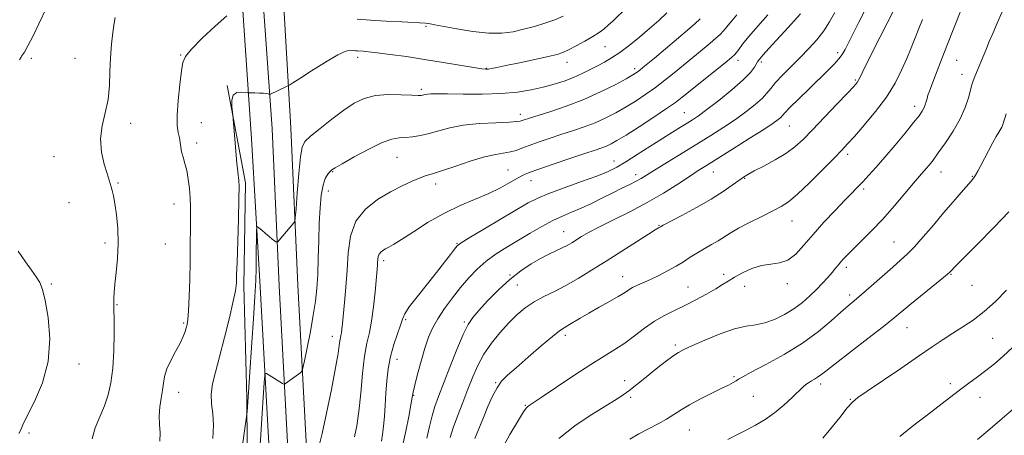
# Model space of a CAD drawing. Extents: x 2139800 to 2142700, y 304800 to 307700.
# Drawn here: x 2142082 to 2142436, y 306646 to 306795 of the extents above; entities that cross this region are included whole.
import ezdxf

# ---------------------------------------------------------------- set-up
doc = ezdxf.new("R2010")
doc.units = 0
doc.header["$MEASUREMENT"] = 0
for name, color, linetype, lineweight in [('BREAKLINE DTM HARD', 7, 'Continuous', 0), ('CONTOUR INDEX', 41, 'Continuous', 13), ('CONTOUR INTERMEDIATE', 44, 'Continuous', 0), ('SPOT ELEVATION DTM', 2, 'Continuous', 13)]:
    doc.layers.add(name, color=color, linetype=linetype, lineweight=lineweight)

msp = doc.modelspace()

# ---------------------------------------------------------------- linework, layer by layer
at = {"layer": 'BREAKLINE DTM HARD'}
for points in [[(2142177.24, 307121.49, 1180.72), (2142176.55, 307069.86, 1180.34), (2142174.28, 306993.94, 1179.48), (2142174.22, 306930.4, 1176.66), (2142173.88, 306878.96, 1172.1), (2142175.61, 306820.51, 1167.37), (2142179.38, 306756.25, 1162.95), (2142181.84, 306699.65, 1161.36), (2142185, 306640.89, 1158.78), (2142186.05, 306585.59, 1154.54), (2142186.35, 306524.35, 1150.27), (2142185.61, 306464.26, 1146.91), (2142185.2, 306402.04, 1145), (2142184.12, 306344.68, 1143.59)], [(2142157.99, 307119.95, 1179.66), (2142158.7, 307066.95, 1178.71), (2142159.66, 306997.71, 1178.99), (2142159.22, 306930.5, 1176.66), (2142158.88, 306878.78, 1172.1), (2142160.63, 306819.79, 1167.37), (2142165.17, 306752.31, 1162.91), (2142168.36, 306698.99, 1161.36), (2142171.5, 306640.39, 1158.78), (2142172.55, 306585.43, 1154.54), (2142172.85, 306524.41, 1150.27), (2142172.11, 306464.38, 1146.91), (2142171.7, 306402.22, 1145), (2142171.36, 306352.71, 1144.24)], [(2142167.95, 307118.07, 1179.97), (2142167.97, 307067.54, 1179.87), (2142167.16, 306997.59, 1179.19), (2142166.72, 306930.45, 1176.86), (2142166.38, 306878.87, 1172.3), (2142168.12, 306820.2, 1167.57), (2142172.64, 306755.87, 1163.15), (2142175.1, 306699.32, 1161.56), (2142178.25, 306640.64, 1158.98), (2142179.3, 306585.51, 1154.74), (2142179.6, 306524.38, 1150.47), (2142178.86, 306464.32, 1147.11), (2142178.45, 306402.13, 1145.2), (2142177.36, 306344.19, 1143.79)], [(2142156.48, 306771.46, 1164.11), (2142162.97, 306736.43, 1163.76), (2142162.37, 306699.34, 1163.69), (2142163.52, 306659.05, 1162.17), (2142163.88, 306606.05, 1160.65), (2142163.62, 306567.18, 1158.03), (2142164.13, 306536.79, 1154.5), (2142161.37, 306493.35, 1152.35), (2142160.9, 306475.33, 1150.83), (2142161.12, 306454.48, 1148.85), (2142164.2, 306438.91, 1147.96), (2142163.79, 306431.14, 1146.9)]]:
    msp.add_polyline3d(points, dxfattribs=at)
at = {"layer": 'CONTOUR INDEX', "flags": 128}
for points, elevation in [([(2142081.706, 306780.689), (2142082.255, 306781.638), (2142082.453, 306782.041), (2142082.777, 306782.474), (2142083.471, 306783.509), (2142084.721, 306785.72), (2142086.591, 306789.385), (2142088.666, 306793.617), (2142091.429, 306799.36)], 1170), ([(2142167.895, 306637.09), (2142168.509, 306645.751), (2142169.047, 306653.573), (2142169.784, 306664.601), (2142169.966, 306667.052), (2142170.158, 306667.879), (2142170.526, 306667.792), (2142176.351, 306664.241), (2142176.828, 306663.971), (2142177.118, 306663.957), (2142177.469, 306664.188), (2142182.886, 306668.218), (2142183.35, 306668.675), (2142183.704, 306669.739), (2142184.254, 306672.323), (2142185.203, 306676.984), (2142186.361, 306682.87), (2142187.437, 306688.77), (2142188.206, 306693.81), (2142188.697, 306698.434), (2142189.003, 306703.42), (2142189.211, 306709.308), (2142189.386, 306715.689), (2142189.587, 306721.917), (2142189.874, 306727.43), (2142190.3, 306732.019), (2142190.919, 306735.558), (2142191.746, 306737.989), (2142192.642, 306739.524), (2142193.43, 306740.443), (2142194.096, 306741.063), (2142195.289, 306741.854), (2142197.819, 306743.325), (2142202.152, 306745.761), (2142207.372, 306748.559), (2142212.214, 306750.893), (2142215.738, 306752.155), (2142218.296, 306752.617), (2142220.565, 306752.767), (2142223.098, 306753.019), (2142225.964, 306753.487), (2142229.111, 306754.212), (2142232.549, 306755.19), (2142236.542, 306756.241), (2142241.416, 306757.145), (2142247.249, 306757.737), (2142253.12, 306758.077), (2142257.858, 306758.285), (2142260.627, 306758.463), (2142261.918, 306758.645), (2142262.557, 306758.85), (2142263.332, 306759.123), (2142264.886, 306759.626), (2142272.53, 306762.021), (2142278.441, 306764.013), (2142284.774, 306766.428), (2142290.8, 306769.124), (2142296.013, 306771.742), (2142299.965, 306773.87), (2142302.462, 306775.289), (2142304.329, 306776.555), (2142306.647, 306778.412), (2142310.161, 306781.35), (2142318.079, 306788.014), (2142322.918, 306792.051), (2142324.736, 306793.624), (2142326.69, 306795.397)], 1160), ([(2142228.311, 306644.487), (2142229.279, 306648.78), (2142230.2, 306652.579), (2142231.214, 306655.948), (2142232.501, 306659.522), (2142236.556, 306670.039), (2142239.067, 306676.421), (2142241.339, 306681.883), (2142243.099, 306685.498), (2142244.779, 306687.998), (2142246.99, 306690.529), (2142250.162, 306693.937), (2142254.023, 306697.867), (2142258.125, 306701.662), (2142262.083, 306704.797), (2142265.779, 306707.269), (2142269.16, 306709.204), (2142272.178, 306710.727), (2142277.021, 306712.983), (2142278.841, 306713.932), (2142280.446, 306714.876), (2142283.916, 306717.061), (2142286.464, 306718.536), (2142290.159, 306720.477), (2142295.271, 306722.992), (2142301.304, 306725.982), (2142307.568, 306729.292), (2142313.443, 306732.737), (2142318.602, 306736.006), (2142322.787, 306738.753), (2142325.961, 306740.809), (2142328.966, 306742.7), (2142338.312, 306748.532), (2142344.337, 306752.326), (2142349.56, 306755.66), (2142352.937, 306757.892), (2142354.763, 306759.201), (2142355.666, 306759.971), (2142356.269, 306760.608), (2142357.174, 306761.608), (2142358.977, 306763.488), (2142362.044, 306766.555), (2142365.826, 306770.279), (2142372.577, 306776.885), (2142374.875, 306779.199), (2142376.547, 306781.035), (2142377.742, 306782.618), (2142378.785, 306784.388), (2142380.042, 306786.837), (2142383.796, 306794.283), (2142385.828, 306798.267)], 1150), ([(2142301.307, 306644.177), (2142304.623, 306646.042), (2142311.486, 306649.691), (2142314.566, 306651.415), (2142317.194, 306653.058), (2142319.759, 306654.722), (2142322.777, 306656.535), (2142326.561, 306658.56), (2142330.605, 306660.591), (2142334.2, 306662.356), (2142336.8, 306663.651), (2142338.515, 306664.545), (2142339.618, 306665.176), (2142340.496, 306665.735), (2142341.989, 306666.624), (2142345.053, 306668.299), (2142350.28, 306671.073), (2142356.818, 306674.697), (2142363.454, 306678.776), (2142369.179, 306682.921), (2142373.8, 306686.749), (2142377.326, 306689.88), (2142379.893, 306692.117), (2142382.123, 306694), (2142384.764, 306696.256), (2142388.316, 306699.372), (2142395.946, 306706.103), (2142398.774, 306708.56), (2142401.164, 306710.745), (2142403.732, 306713.383), (2142406.93, 306716.987), (2142410.56, 306721.238), (2142414.261, 306725.606), (2142417.695, 306729.611), (2142420.624, 306732.979), (2142424.214, 306737.048), (2142425.051, 306738.077), (2142425.736, 306739.13), (2142426.591, 306740.656), (2142427.668, 306742.688), (2142430.406, 306747.94), (2142431.865, 306750.701), (2142433.144, 306753.054), (2142434.099, 306754.711), (2142435.181, 306756.483), (2142435.459, 306757.049), (2142435.724, 306757.818), (2142436.798, 306761.322)], 1140), ([(2142081.471, 306646.158), (2142082.135, 306647.491), (2142082.952, 306649.365), (2142084.497, 306652.582), (2142087.077, 306657.716), (2142089.926, 306664.434), (2142092.012, 306672.175), (2142092.586, 306680.309), (2142092.023, 306687.927), (2142090.985, 306694.049), (2142089.986, 306698.025), (2142088.958, 306700.529), (2142087.69, 306702.561), (2142086.002, 306704.975), (2142083.85, 306708.025), (2142081.226, 306711.814)], 1170)]:
    msp.add_lwpolyline(points, dxfattribs=dict(at, elevation=elevation))
at = {"layer": 'CONTOUR INTERMEDIATE', "flags": 128}
for points, elevation in [([(2142151.305, 306644.467), (2142151.529, 306649.228), (2142151.25, 306653.314), (2142150.817, 306656.928), (2142150.663, 306660.383), (2142151.127, 306664.027), (2142152.175, 306668.34), (2142153.676, 306673.835), (2142155.465, 306680.702), (2142157.233, 306687.832), (2142158.634, 306693.795), (2142159.419, 306697.534), (2142159.725, 306699.491), (2142159.784, 306700.482), (2142159.799, 306701.392), (2142159.846, 306703.379), (2142159.97, 306707.67), (2142160.448, 306723.338), (2142160.64, 306730.67), (2142160.699, 306735.149), (2142160.651, 306737.319), (2142160.541, 306738.295), (2142160.403, 306739.124), (2142160.213, 306740.577), (2142159.931, 306743.355), (2142159.543, 306747.804), (2142158.591, 306759.513), (2142158.468, 306760.783), (2142158.313, 306761.993), (2142158.093, 306763.93), (2142158.08, 306766.175), (2142158.614, 306768.012), (2142159.892, 306768.908), (2142161.514, 306769.085), (2142162.93, 306768.952), (2142163.763, 306768.846), (2142164.323, 306768.805), (2142166.39, 306768.777), (2142167.978, 306768.741), (2142169.452, 306768.67), (2142170.5, 306768.558), (2142171.149, 306768.431), (2142171.703, 306768.27), (2142171.834, 306768.276), (2142172.015, 306768.349), (2142172.945, 306768.775), (2142173.868, 306769.219), (2142178.981, 306771.759), (2142180.07, 306772.418), (2142182.562, 306774.002), (2142186.783, 306776.72), (2142191.766, 306779.851), (2142196.221, 306782.444), (2142199.167, 306783.792), (2142200.854, 306784.166), (2142201.84, 306784.084), (2142202.611, 306783.972), (2142203.367, 306783.898), (2142205.403, 306783.762), (2142207.299, 306783.594), (2142210.408, 306783.249), (2142215.055, 306782.662), (2142220.909, 306781.855), (2142227.479, 306780.869), (2142234.218, 306779.768), (2142245.156, 306777.895), (2142248.02, 306777.445), (2142249.508, 306777.304), (2142250.429, 306777.363), (2142251.549, 306777.548), (2142253.473, 306777.931), (2142256.762, 306778.623), (2142261.665, 306779.667), (2142267.177, 306780.853), (2142271.976, 306781.904), (2142275.128, 306782.648), (2142277.24, 306783.319), (2142279.307, 306784.256), (2142282.058, 306785.687), (2142285.169, 306787.403), (2142288.053, 306789.088), (2142290.274, 306790.51), (2142292.01, 306791.796), (2142293.593, 306793.156), (2142295.337, 306794.793), (2142300.231, 306799.506)], 1164), ([(2142236.732, 306644.808), (2142237.78, 306648.199), (2142239.328, 306652.506), (2142241.19, 306657.353), (2142243.091, 306662.202), (2142244.852, 306666.64), (2142246.668, 306670.742), (2142248.829, 306674.706), (2142251.528, 306678.663), (2142254.582, 306682.478), (2142257.709, 306685.945), (2142260.709, 306688.912), (2142263.694, 306691.422), (2142266.856, 306693.569), (2142270.35, 306695.473), (2142274.184, 306697.355), (2142278.332, 306699.459), (2142282.784, 306701.986), (2142287.601, 306704.939), (2142292.861, 306708.278), (2142308.012, 306717.952), (2142310.491, 306719.504), (2142311.63, 306720.192), (2142312.379, 306720.609), (2142313.363, 306721.139), (2142320.008, 306724.653), (2142325.32, 306727.534), (2142330.59, 306730.555), (2142334.915, 306733.287), (2142338.204, 306735.569), (2142340.573, 306737.303), (2142342.239, 306738.486), (2142343.839, 306739.468), (2142346.118, 306740.693), (2142349.561, 306742.485), (2142353.63, 306744.692), (2142357.531, 306747.044), (2142360.722, 306749.393), (2142363.663, 306752.076), (2142367.069, 306755.553), (2142375.885, 306764.756), (2142379.637, 306768.696), (2142381.925, 306771.134), (2142383.105, 306772.532), (2142383.799, 306773.646), (2142384.551, 306775.14), (2142385.591, 306777.302), (2142387.068, 306780.329), (2142389.039, 306784.253), (2142396.33, 306798.523)], 1148), ([(2142254.529, 306639.304), (2142258.2, 306645.792), (2142261.274, 306651.002), (2142263.123, 306654.022), (2142264.034, 306655.35), (2142264.523, 306655.835), (2142265.149, 306656.276), (2142269.758, 306659.373), (2142274.931, 306662.876), (2142281.198, 306667.081), (2142287.252, 306671.038), (2142292.1, 306674.049), (2142295.989, 306676.424), (2142299.481, 306678.728), (2142303.026, 306681.368), (2142306.647, 306684.133), (2142310.258, 306686.657), (2142313.809, 306688.69), (2142317.397, 306690.438), (2142321.156, 306692.223), (2142325.124, 306694.267), (2142328.963, 306696.387), (2142332.239, 306698.297), (2142334.691, 306699.806), (2142336.74, 306701.096), (2142338.979, 306702.441), (2142341.849, 306704.009), (2142345.182, 306705.538), (2142348.663, 306706.661), (2142352.023, 306707.185), (2142355.201, 306707.619), (2142358.187, 306708.647), (2142361.02, 306710.793), (2142363.954, 306713.954), (2142367.289, 306717.865), (2142371.181, 306722.216), (2142375.179, 306726.503), (2142378.683, 306730.174), (2142385.14, 306736.84), (2142387.325, 306739.138), (2142389.962, 306742.011), (2142393.128, 306745.608), (2142396.781, 306749.927), (2142400.426, 306754.346), (2142403.454, 306758.088), (2142405.419, 306760.593), (2142406.527, 306762.164), (2142407.15, 306763.319), (2142407.602, 306764.479), (2142407.973, 306765.673), (2142408.298, 306766.83), (2142408.634, 306767.968), (2142409.134, 306769.456), (2142409.972, 306771.747), (2142411.29, 306775.212), (2142413.101, 306779.887), (2142415.385, 306785.721), (2142420.662, 306799.09)], 1144), ([(2142107.902, 306644.265), (2142108.907, 306648.215), (2142110.552, 306652.197), (2142112.284, 306656.152), (2142113.653, 306660.106), (2142114.62, 306664.45), (2142115.245, 306669.665), (2142115.593, 306675.942), (2142115.736, 306682.315), (2142115.749, 306687.531), (2142115.7, 306690.7), (2142115.584, 306693.515), (2142115.596, 306694.911), (2142115.721, 306696.975), (2142116.016, 306700.006), (2142116.491, 306704.18), (2142116.964, 306709.187), (2142117.205, 306714.598), (2142117.053, 306719.983), (2142116.613, 306724.91), (2142116.063, 306728.946), (2142115.547, 306731.792), (2142115.095, 306733.681), (2142114.707, 306734.98), (2142113.187, 306739.732), (2142112.15, 306743.174), (2142111.198, 306747.496), (2142110.85, 306752.211), (2142111.436, 306756.929), (2142112.543, 306761.644), (2142113.573, 306766.448), (2142114.081, 306771.401), (2142114.243, 306776.435), (2142114.393, 306781.451), (2142114.776, 306786.294), (2142115.305, 306790.589), (2142115.806, 306793.909), (2142116.145, 306795.967)], 1168), ([(2142132.184, 306643.483), (2142132.301, 306646.417), (2142132.078, 306649.45), (2142131.937, 306652.591), (2142132.186, 306655.814), (2142132.685, 306658.962), (2142133.178, 306661.848), (2142133.508, 306664.371), (2142133.912, 306666.783), (2142134.722, 306669.426), (2142136.143, 306672.513), (2142137.868, 306675.749), (2142139.46, 306678.71), (2142140.583, 306681.069), (2142141.29, 306682.87), (2142141.733, 306684.253), (2142142.048, 306685.472), (2142142.296, 306687.246), (2142142.519, 306690.413), (2142142.748, 306695.481), (2142142.956, 306701.664), (2142143.103, 306707.849), (2142143.165, 306713.148), (2142143.185, 306721.334), (2142143.22, 306724.681), (2142143.226, 306727.835), (2142143.13, 306731.021), (2142142.872, 306734.385), (2142142.452, 306737.742), (2142141.886, 306740.825), (2142141.211, 306743.434), (2142140.539, 306745.633), (2142140.007, 306747.549), (2142139.698, 306749.304), (2142139.498, 306750.983), (2142139.244, 306752.664), (2142138.842, 306754.506), (2142138.475, 306757.014), (2142138.393, 306760.776), (2142138.76, 306766.055), (2142139.383, 306771.814), (2142139.981, 306776.694), (2142140.451, 306779.782), (2142141.392, 306781.957), (2142143.583, 306784.546), (2142147.464, 306788.446), (2142152.133, 306792.841), (2142156.352, 306796.486)], 1166), ([(2142161.551, 306639.54), (2142163.301, 306651.377), (2142163.545, 306653.147), (2142163.62, 306653.954), (2142165.327, 306678.952), (2142165.901, 306687.598), (2142166.386, 306695.459), (2142166.686, 306701.32), (2142166.837, 306705.65), (2142166.908, 306709.331), (2142167.023, 306719.001), (2142167.067, 306720.385), (2142167.28, 306720.714), (2142167.846, 306720.27), (2142168.874, 306719.333), (2142170.175, 306718.173), (2142171.486, 306717.056), (2142172.588, 306716.198), (2142173.427, 306715.607), (2142173.993, 306715.239), (2142174.319, 306715.079), (2142174.607, 306715.215), (2142175.108, 306715.766), (2142180.467, 306721.985), (2142180.749, 306722.471), (2142180.941, 306723.785), (2142181.204, 306727.053), (2142181.657, 306732.878), (2142182.228, 306739.773), (2142182.8, 306745.728), (2142183.368, 306749.302), (2142184.39, 306751.328), (2142186.437, 306753.209), (2142189.856, 306755.997), (2142194.098, 306759.347), (2142198.391, 306762.563), (2142202.179, 306765.074), (2142205.789, 306766.806), (2142209.765, 306767.812), (2142214.41, 306768.18), (2142219.07, 306768.144), (2142222.85, 306767.973), (2142225.106, 306767.887), (2142226.19, 306767.905), (2142226.701, 306767.993), (2142227.158, 306768.121), (2142227.738, 306768.259), (2142228.535, 306768.382), (2142229.734, 306768.463), (2142231.894, 306768.49), (2142235.667, 306768.452), (2142241.403, 306768.366), (2142248.247, 306768.354), (2142255.044, 306768.563), (2142260.88, 306769.102), (2142265.807, 306769.908), (2142270.115, 306770.879), (2142274.053, 306771.931), (2142277.693, 306773.073), (2142281.062, 306774.335), (2142284.185, 306775.725), (2142287.074, 306777.168), (2142289.736, 306778.569), (2142292.227, 306779.898), (2142294.782, 306781.383), (2142297.684, 306783.32), (2142301.111, 306785.9), (2142304.821, 306788.899), (2142308.468, 306791.989), (2142311.769, 306794.899), (2142314.691, 306797.587)], 1162), ([(2142189.487, 306641.875), (2142190.598, 306646.23), (2142192.203, 306653.504), (2142193.971, 306662.085), (2142195.464, 306669.793), (2142196.36, 306674.954), (2142196.79, 306677.923), (2142197, 306679.562), (2142197.192, 306680.635), (2142197.391, 306681.508), (2142197.579, 306682.447), (2142197.75, 306683.741), (2142197.956, 306685.754), (2142198.699, 306693.343), (2142199.188, 306698.858), (2142199.615, 306704.972), (2142199.992, 306711.245), (2142200.828, 306717.257), (2142202.759, 306722.595), (2142206.186, 306726.947), (2142210.588, 306730.405), (2142215.212, 306733.161), (2142219.413, 306735.378), (2142222.992, 306737.087), (2142225.857, 306738.288), (2142228.08, 306739.05), (2142230.376, 306739.725), (2142233.621, 306740.735), (2142238.368, 306742.343), (2142243.867, 306744.191), (2142249.045, 306745.762), (2142253.067, 306746.684), (2142258.378, 306747.534), (2142260.395, 306748.093), (2142262.493, 306748.883), (2142265.064, 306749.889), (2142268.384, 306751.087), (2142272.282, 306752.408), (2142276.471, 306753.773), (2142280.702, 306755.128), (2142284.863, 306756.528), (2142288.875, 306758.055), (2142292.687, 306759.773), (2142296.356, 306761.677), (2142299.964, 306763.748), (2142303.572, 306765.965), (2142307.142, 306768.313), (2142310.612, 306770.781), (2142313.952, 306773.355), (2142317.244, 306776.031), (2142320.604, 306778.801), (2142327.383, 306784.313), (2142330.217, 306786.643), (2142332.329, 306788.453), (2142333.827, 306789.839), (2142334.904, 306790.962), (2142335.772, 306791.995), (2142336.705, 306793.173), (2142337.993, 306794.744), (2142339.834, 306796.901)], 1158), ([(2142202.305, 306644.978), (2142203.13, 306648.943), (2142203.825, 306654.152), (2142204.483, 306660.766), (2142205.158, 306667.828), (2142205.899, 306674.102), (2142206.731, 306678.751), (2142207.594, 306682.533), (2142208.408, 306686.605), (2142209.103, 306691.744), (2142209.66, 306697.208), (2142210.488, 306706.672), (2142210.569, 306707.812), (2142210.632, 306708.857), (2142210.771, 306709.859), (2142211.093, 306710.749), (2142211.674, 306711.479), (2142212.474, 306712.086), (2142213.426, 306712.629), (2142214.558, 306713.225), (2142216.291, 306714.218), (2142219.143, 306716.01), (2142223.448, 306718.83), (2142228.794, 306722.213), (2142234.585, 306725.52), (2142240.295, 306728.26), (2142250.544, 306732.603), (2142254.746, 306734.635), (2142258.212, 306736.518), (2142260.895, 306738.059), (2142262.927, 306739.167), (2142265.137, 306740.146), (2142268.533, 306741.4), (2142273.722, 306743.191), (2142279.713, 306745.208), (2142285.115, 306747.001), (2142288.874, 306748.235), (2142291.284, 306749.044), (2142292.975, 306749.682), (2142294.574, 306750.422), (2142296.698, 306751.613), (2142299.964, 306753.626), (2142304.682, 306756.64), (2142309.954, 306760.072), (2142314.577, 306763.149), (2142317.742, 306765.361), (2142320.208, 306767.242), (2142335.699, 306779.662), (2142337.969, 306781.51), (2142339.063, 306782.505), (2142339.703, 306783.297), (2142340.538, 306784.462), (2142341.93, 306786.302), (2142344.172, 306789.048), (2142347.378, 306792.769), (2142350.957, 306796.892)], 1156), ([(2142203.176, 306795.289), (2142207.981, 306794.961), (2142213.617, 306794.632), (2142219.255, 306794.326), (2142227.829, 306793.878), (2142228.561, 306793.803), (2142229.465, 306793.664), (2142231.171, 306793.353), (2142239.112, 306791.837), (2142244.888, 306790.887), (2142250.549, 306790.275), (2142255.29, 306790.281), (2142259.32, 306790.81), (2142263.1, 306791.677), (2142266.971, 306792.72), (2142270.791, 306793.878), (2142274.296, 306795.111), (2142277.334, 306796.423)], 1166), ([(2142211.977, 306643.489), (2142212.378, 306645.885), (2142212.73, 306648.815), (2142213.029, 306652.379), (2142213.3, 306656.424), (2142213.57, 306660.736), (2142213.889, 306665.13), (2142214.38, 306669.543), (2142215.185, 306673.939), (2142216.367, 306678.23), (2142217.673, 306682.107), (2142218.771, 306685.204), (2142219.495, 306687.363), (2142220.337, 306689.253), (2142221.959, 306691.747), (2142224.788, 306695.448), (2142231.814, 306704.205), (2142234.666, 306707.843), (2142236.787, 306710.629), (2142238.221, 306712.546), (2142239.185, 306713.714), (2142240.603, 306714.806), (2142243.573, 306716.634), (2142248.746, 306719.718), (2142260.703, 306726.81), (2142264.808, 306729.213), (2142268.171, 306730.961), (2142272.16, 306732.637), (2142277.693, 306734.67), (2142283.904, 306736.868), (2142289.484, 306738.88), (2142293.513, 306740.494), (2142296.636, 306742.033), (2142299.89, 306743.957), (2142304.025, 306746.568), (2142313.047, 306752.363), (2142316.698, 306754.669), (2142319.605, 306756.472), (2142321.919, 306757.892), (2142323.872, 306759.116), (2142326.036, 306760.589), (2142329.061, 306762.821), (2142333.314, 306766.111), (2142338.016, 306769.914), (2142342.1, 306773.473), (2142344.76, 306776.19), (2142346.219, 306778.085), (2142347.455, 306780.176), (2142348.113, 306781.052), (2142349.33, 306782.465), (2142351.385, 306784.775), (2142354.079, 306787.758), (2142357.092, 306791.052), (2142362.803, 306797.199)], 1154), ([(2142219.474, 306641.604), (2142220.704, 306647.091), (2142221.752, 306652.338), (2142222.519, 306656.512), (2142222.974, 306659.125), (2142223.342, 306661.067), (2142223.917, 306663.571), (2142224.908, 306667.507), (2142226.191, 306672.29), (2142227.563, 306676.97), (2142228.893, 306680.843), (2142230.36, 306684.179), (2142232.219, 306687.492), (2142234.64, 306691.162), (2142237.463, 306695.033), (2142240.444, 306698.817), (2142243.405, 306702.279), (2142246.429, 306705.406), (2142249.667, 306708.242), (2142253.234, 306710.843), (2142257.105, 306713.319), (2142261.22, 306715.796), (2142265.491, 306718.338), (2142269.708, 306720.771), (2142273.632, 306722.861), (2142277.12, 306724.469), (2142280.403, 306725.832), (2142283.808, 306727.28), (2142287.554, 306729.049), (2142291.445, 306730.996), (2142295.176, 306732.881), (2142298.489, 306734.511), (2142301.298, 306735.876), (2142303.56, 306737.009), (2142305.368, 306738.007), (2142307.348, 306739.209), (2142310.263, 306741.018), (2142325.426, 306750.314), (2142330.51, 306753.47), (2142335.114, 306756.413), (2142339.31, 306759.241), (2142343.128, 306762.006), (2142346.408, 306764.592), (2142348.945, 306766.84), (2142350.675, 306768.682), (2142352.085, 306770.43), (2142353.804, 306772.487), (2142356.295, 306775.144), (2142359.353, 306778.246), (2142362.609, 306781.526), (2142365.74, 306784.766), (2142368.603, 306787.952), (2142371.103, 306791.117), (2142373.204, 306794.321), (2142375.117, 306797.73)], 1152), ([(2142245.58, 306644.388), (2142247.002, 306647.941), (2142248.617, 306651.929), (2142250.277, 306655.932), (2142251.93, 306659.622), (2142253.547, 306662.694), (2142255.192, 306665.016), (2142257.298, 306667.163), (2142260.39, 306669.882), (2142264.721, 306673.633), (2142269.462, 306677.712), (2142273.51, 306681.126), (2142276.082, 306683.166), (2142277.667, 306684.249), (2142279.07, 306685.076), (2142283.482, 306687.742), (2142286.63, 306689.578), (2142290.312, 306691.631), (2142294.032, 306693.681), (2142297.197, 306695.477), (2142299.395, 306696.838), (2142300.946, 306697.86), (2142302.354, 306698.712), (2142304.045, 306699.55), (2142308.715, 306701.655), (2142311.733, 306703.1), (2142314.93, 306704.735), (2142317.97, 306706.422), (2142320.613, 306708.053), (2142323.019, 306709.626), (2142325.445, 306711.17), (2142328.062, 306712.702), (2142330.711, 306714.194), (2142333.148, 306715.607), (2142337.5, 306718.362), (2142340.43, 306720.063), (2142344.394, 306722.154), (2142348.787, 306724.365), (2142352.768, 306726.332), (2142355.786, 306727.885), (2142358.45, 306729.614), (2142361.657, 306732.306), (2142365.986, 306736.422), (2142370.72, 306741.139), (2142374.824, 306745.311), (2142377.6, 306748.166), (2142379.715, 306750.415), (2142382.177, 306753.142), (2142385.694, 306757.146), (2142389.789, 306762.079), (2142393.687, 306767.307), (2142396.781, 306772.3), (2142399.142, 306776.93), (2142401.011, 306781.172), (2142402.6, 306785.022), (2142404.014, 306788.57), (2142405.329, 306791.926), (2142406.639, 306795.232)], 1146), ([(2142275.84, 306644.387), (2142281.533, 306648.925), (2142286.691, 306652.447), (2142291.164, 306655.22), (2142294.878, 306657.506), (2142298.046, 306659.549), (2142300.956, 306661.59), (2142303.843, 306663.811), (2142306.74, 306666.158), (2142309.628, 306668.52), (2142312.455, 306670.775), (2142315.043, 306672.769), (2142317.181, 306674.336), (2142318.839, 306675.419), (2142320.715, 306676.398), (2142323.687, 306677.761), (2142328.304, 306679.804), (2142333.79, 306682.069), (2142339.039, 306683.905), (2142343.227, 306684.872), (2142346.649, 306685.367), (2142349.883, 306685.996), (2142353.364, 306687.232), (2142356.959, 306689.006), (2142360.391, 306691.116), (2142363.444, 306693.382), (2142366.136, 306695.717), (2142368.544, 306698.053), (2142370.723, 306700.317), (2142372.63, 306702.406), (2142374.198, 306704.211), (2142375.401, 306705.665), (2142376.373, 306706.87), (2142377.288, 306707.975), (2142378.335, 306709.148), (2142379.765, 306710.634), (2142381.847, 306712.704), (2142384.761, 306715.561), (2142388.342, 306719.161), (2142392.338, 306723.395), (2142396.467, 306728.061), (2142400.319, 306732.592), (2142403.451, 306736.328), (2142405.565, 306738.807), (2142407.966, 306741.537), (2142409.051, 306742.824), (2142410.44, 306744.593), (2142412.357, 306747.179), (2142414.902, 306750.776), (2142417.68, 306755.026), (2142420.177, 306759.431), (2142421.993, 306763.54), (2142423.192, 306767.079), (2142424.465, 306771.67), (2142424.924, 306773.102), (2142425.536, 306774.721), (2142426.441, 306776.971), (2142429.653, 306784.768), (2142430.702, 306787.271), (2142431.971, 306790.235), (2142433.581, 306793.919), (2142435.371, 306797.971)], 1142), ([(2142336.614, 306644.039), (2142339.876, 306645.69), (2142343.188, 306647.43), (2142346.565, 306649.249), (2142349.982, 306651.264), (2142353.404, 306653.623), (2142356.753, 306656.368), (2142359.769, 306659.131), (2142363.711, 306662.946), (2142364.732, 306663.853), (2142365.612, 306664.484), (2142366.657, 306665.11), (2142367.81, 306665.774), (2142368.926, 306666.463), (2142370.027, 306667.266), (2142371.824, 306668.688), (2142375.199, 306671.34), (2142386.942, 306680.397), (2142392.573, 306684.766), (2142396.41, 306687.815), (2142402.103, 306692.511), (2142405.982, 306695.67), (2142413.659, 306701.882), (2142415.677, 306703.55), (2142416.538, 306704.304), (2142417.124, 306704.931), (2142418.302, 306706.136), (2142426.35, 306714.264), (2142432.411, 306720.449), (2142437.721, 306726.023)], 1138), ([(2142370.787, 306644.555), (2142373.66, 306648.067), (2142376.854, 306652.021), (2142379.603, 306655.394), (2142381.479, 306657.523), (2142383.424, 306659.17), (2142386.718, 306661.459), (2142398.833, 306669.66), (2142405.199, 306673.987), (2142410.179, 306677.402), (2142414.078, 306680.055), (2142417.548, 306682.324), (2142421.129, 306684.565), (2142424.903, 306687.057), (2142428.838, 306690.062), (2142432.872, 306693.734), (2142436.833, 306697.807)], 1136), ([(2142398.455, 306645.156), (2142401.174, 306647.334), (2142404.618, 306649.997), (2142408.467, 306652.956), (2142416.318, 306659.032), (2142419.982, 306661.822), (2142423.315, 306664.289), (2142426.417, 306666.566), (2142429.437, 306668.845), (2142432.513, 306671.306), (2142435.738, 306674.094), (2142439.19, 306677.339)], 1134), ([(2142426.5, 306644.088), (2142430.213, 306647.206), (2142434.481, 306650.845), (2142452.95, 306666.73)], 1132)]:
    msp.add_lwpolyline(points, dxfattribs=dict(at, elevation=elevation))
at = {"layer": 'SPOT ELEVATION DTM'}
for p in [(2142228, 306792.74, 1165.8), (2142292.4, 306785.39, 1163.1), (2142085.9, 306781.26, 1169.8), (2142101.7, 306781.22, 1168.9), (2142139.7, 306782.49, 1166.1), (2142203.38, 306781.62, 1163.6), (2142376.19, 306783.28, 1150.4), (2142249.73, 306777.69, 1164.1), (2142278.7, 306779.84, 1163.4), (2142303.05, 306777.56, 1160.4), (2142340.32, 306780.51, 1155.5), (2142348.71, 306779.94, 1153.7), (2142418.91, 306780.46, 1143.1), (2142420.93, 306775.44, 1142.6), (2142226.34, 306770.06, 1162.3), (2142382.44, 306773.45, 1148.2), (2142403.81, 306763.97, 1144.5), (2142261.93, 306761.09, 1160.5), (2142320.93, 306761.66, 1154.9), (2142121.75, 306757.82, 1167.5), (2142147.09, 306758.13, 1165.1), (2142358.69, 306756.88, 1149.1), (2142145.51, 306750.79, 1165.5), (2142094.07, 306745.79, 1168.6), (2142217.5, 306745.63, 1159.1), (2142379.73, 306746.68, 1145.6), (2142295.64, 306744.24, 1154.7), (2142194.35, 306740.43, 1159.9), (2142257.48, 306741.04, 1156.9), (2142303.49, 306739.37, 1152.5), (2142331.4, 306740.27, 1149.2), (2142342.65, 306738.1, 1147.9), (2142413.31, 306740.27, 1141.3), (2142424.58, 306738.71, 1140.1), (2142117.13, 306736.33, 1167.9), (2142231.41, 306736.06, 1157.5), (2142265.76, 306737.16, 1155.3), (2142192.82, 306733.47, 1159.4), (2142385.48, 306734.24, 1143.7), (2142099.49, 306729.24, 1168.6), (2142137.28, 306728.82, 1166.7), (2142311.88, 306721.19, 1148.1), (2142359.7, 306722.67, 1145.2), (2142277.58, 306718.84, 1150.8), (2142112.48, 306714.73, 1168.3), (2142134.15, 306714.36, 1167.1), (2142239.12, 306714.6, 1154.1), (2142396.37, 306715.08, 1140.9), (2142212.76, 306708.38, 1155.6), (2142258.17, 306703.2, 1150.1), (2142298.81, 306702.62, 1146.7), (2142335.05, 306703.54, 1144.4), (2142379.29, 306706.06, 1141.6), (2142416.94, 306703.54, 1137.9), (2142093.17, 306699.96, 1169.8), (2142260.86, 306699.67, 1149.1), (2142342.63, 306699.16, 1143.3), (2142357.99, 306700.09, 1143.5), (2142424.44, 306699.57, 1137.4), (2142322.29, 306698.88, 1144.9), (2142380.44, 306696.08, 1140.4), (2142116.74, 306692.57, 1167.9), (2142140.77, 306686.01, 1166.2), (2142220.68, 306687.17, 1153.8), (2142241.82, 306686.34, 1150.2), (2142278.18, 306681.54, 1145.6), (2142401.13, 306684.32, 1137.2), (2142194.33, 306681.2, 1158.6), (2142317.7, 306678.09, 1142.3), (2142431.95, 306680.52, 1134.9), (2142103.13, 306671.22, 1169.4), (2142217.57, 306672.92, 1153.3), (2142253.11, 306664.49, 1146.1), (2142299.46, 306665.22, 1142.6), (2142338.87, 306666.64, 1140.2), (2142370.02, 306664, 1137.6), (2142416.7, 306664.19, 1134.4), (2142138.94, 306660.99, 1165.4), (2142223.6, 306659.95, 1151.9), (2142301.64, 306659.24, 1141.7), (2142345.78, 306659.62, 1139.1), (2142380.65, 306658.48, 1136.1), (2142427.3, 306659.25, 1133.3), (2142263.78, 306656.3, 1144.1), (2142085.17, 306646.35, 1169.7), (2142322.74, 306647.52, 1139.1)]:
    msp.add_point(p, dxfattribs=at)

doc.saveas('drawing.dxf')
